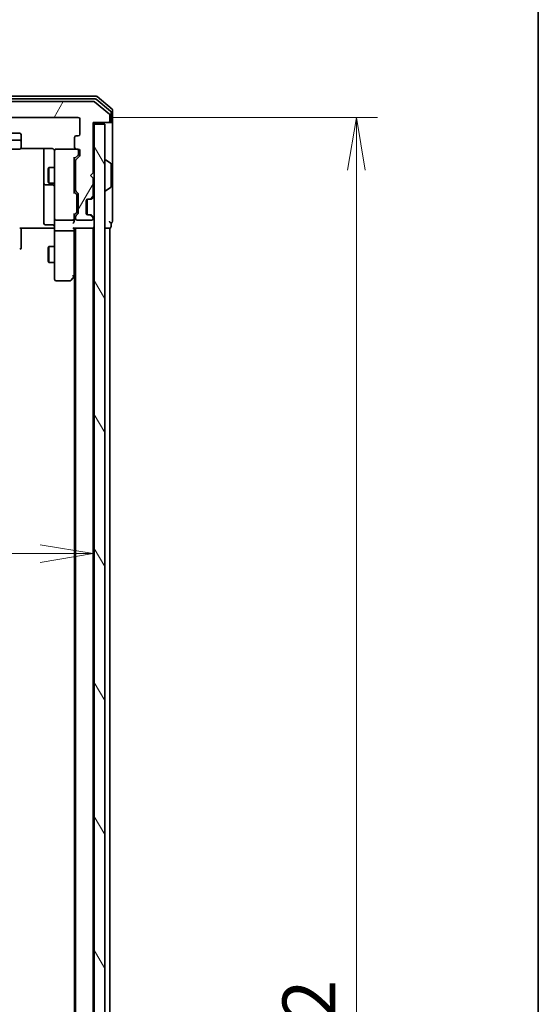
# Model space of a CAD drawing. Units: millimetres. Extents: x -1907 to 6745, y 32 to 1443.
# Drawn here: x 1524 to 1622, y 527 to 713 of the extents above; entities that cross this region are included whole.
import ezdxf

# ---------------------------------------------------------------- set-up
doc = ezdxf.new("R2010")
doc.units = ezdxf.units.MM
doc.header["$LTSCALE"] = 4
doc.layers.get('Defpoints').update_dxf_attribs({"lineweight": 25})
for name, color, linetype, lineweight in [('Border (ISO)', 7, 'Continuous', 35), ('Dimension (ISO)', 7, 'Continuous', 18), ('Hatch (ISO)', 1, 'Continuous', 18), ('Visible (ISO)', 7, 'Continuous', 35)]:
    doc.layers.add(name, color=color, linetype=linetype, lineweight=lineweight)
doc.styles.add('Note Text (TK)', font='MS PGothic.ttf')
doc.dimstyles.new('Default - Method 1b (TK)', dxfattribs={"dimscale": 4, "dimtxt": 2.5, "dimasz": 2.5, "dimexe": 1, "dimexo": 1.5, "dimgap": 1, "dimtad": 1, "dimrnd": 1e-08, "dimdsep": 46, "dimtxsty": 'Note Text (TK)', "dimblk": 'OPEN', "dimcen": 0.09, "dimdle": 5, "dimclrd": 100, "dimclre": 100, "dimclrt": 7, "dimadec": 1, "dimazin": 1, "dimtfac": 1, "dimtmove": 0, "dimatfit": 3, "dimldrblk": 'OPEN', "dimfxl": 1, "dimtolj": 1, "dimlwd": -1, "dimlwe": -1, "dimarcsym": 0})

# ---------------------------------------------------------------- blocks, each defined once
blk = doc.blocks.new('Borders tk図枠')
at = {"layer": 'Border (ISO)'}
blk.add_line((405.5, 289), (405.5, 8), dxfattribs=at)
blk = doc.blocks.new('_Open')
at = {"color": 0, "linetype": 'ByBlock', "lineweight": -2}
for p, q in [((-1, 0.167), (0, 0)), ((-1, -0.167), (0, 0)), ((0, 0), (-1, 0))]:
    blk.add_line(p, q, dxfattribs=at)
blk = doc.blocks.new('*D11')
at = {"layer": 'Defpoints', "color": 0}
for p in [(1537.65, 611.99), (1537.65, 604.21), (1433.15, 541.86)]:
    blk.add_point(p, dxfattribs=at)
at = {"layer": 'Dimension (ISO)', "color": 100}
for p, q in [((1433.15, 547.86), (1433.15, 615.99)), ((1537.65, 610.21), (1537.65, 615.99)), ((1443.15, 611.99), (1527.65, 611.99))]:
    blk.add_line(p, q, dxfattribs=at)
at = {"layer": 'Dimension (ISO)', "color": 100, "xscale": 10, "yscale": 10, "zscale": 10, "rotation": 180}
blk.add_blockref('_Open', (1433.15, 611.99), dxfattribs=at)
at = {"layer": 'Dimension (ISO)', "color": 100, "xscale": 10, "yscale": 10, "zscale": 10}
blk.add_blockref('_Open', (1537.65, 611.99), dxfattribs=at)
at = {"layer": 'Dimension (ISO)', "color": 7, "insert": (1465.48, 622.18), "char_height": 10, "attachment_point": 4, "style": 'Note Text (TK)'}
blk.add_mtext('\\A1;(104.5)', dxfattribs=at)
blk = doc.blocks.new('*D12')
at = {"layer": 'Defpoints', "color": 0}
for p in [(1534.85, 694.7), (1534.85, 342.7), (1587.54, 342.7)]:
    blk.add_point(p, dxfattribs=at)
at = {"layer": 'Dimension (ISO)', "color": 100}
for p, q in [((1540.85, 694.7), (1591.54, 694.7)), ((1587.54, 684.7), (1587.54, 352.7)), ((1540.85, 342.7), (1591.54, 342.7))]:
    blk.add_line(p, q, dxfattribs=at)
at = {"layer": 'Dimension (ISO)', "color": 100, "xscale": 10, "yscale": 10, "zscale": 10}
for p, rotation in [((1587.54, 694.7), 90), ((1587.54, 342.7), 270)]:
    blk.add_blockref('_Open', p, dxfattribs=dict(at, rotation=rotation))
at = {"layer": 'Dimension (ISO)', "color": 7, "insert": (1578.54, 508.53), "char_height": 10, "attachment_point": 4, "rotation": 90, "style": 'Note Text (TK)'}
blk.add_mtext('\\A1;352', dxfattribs=at)

msp = doc.modelspace()

# ---------------------------------------------------------------- hatches: boundary and pattern name
at = {"layer": 'Hatch (ISO)'}
h = msp.add_hatch(dxfattribs=at)
h.set_pattern_fill('ANSI31', color=256, scale=101.6, angle=14.999978, style=0)
h.set_pattern_definition([(60, (0, 0), (-10.99852, 6.35), [])])
edge = h.paths.add_edge_path()
edge.add_ellipse((1409.6477, 693.9956), major_axis=(0, -0.3), ratio=1, start_angle=270, end_angle=360)
edge.add_line((1409.6477, 693.6956), (1412.5477, 693.6956))
edge.add_line((1412.5477, 693.6956), (1412.5477, 684.1956))
edge.add_line((1412.5477, 684.1956), (1413.0477, 683.6956))
edge.add_line((1413.0477, 683.6956), (1412.5477, 683.1956))
edge.add_line((1412.5477, 683.1956), (1412.5477, 679.8198))
edge.add_ellipse((1412.8477, 679.8198), major_axis=(0, -0.3), ratio=1, start_angle=270, end_angle=315)
edge.add_line((1412.6356, 679.6077), (1412.9599, 679.2834))
edge.add_ellipse((1413.172, 679.4956), major_axis=(0.2121, -0.2121), ratio=1, start_angle=270, end_angle=315)
edge.add_line((1413.172, 679.1956), (1413.5477, 679.1956))
edge.add_ellipse((1413.5477, 678.8956), major_axis=(0.3, 0), ratio=1, start_angle=0, end_angle=90, ccw=False)
edge.add_line((1413.8477, 678.8956), (1413.8477, 676.4956))
edge.add_ellipse((1413.5477, 676.4956), major_axis=(0, -0.3), ratio=1, start_angle=0, end_angle=90, ccw=False)
edge.add_line((1413.5477, 676.1956), (1413.172, 676.1956))
edge.add_ellipse((1413.172, 675.8956), major_axis=(-0.3, 0), ratio=1, start_angle=270, end_angle=315)
edge.add_line((1412.9599, 676.1077), (1412.6356, 675.7834))
edge.add_ellipse((1412.8477, 675.5713), major_axis=(-0.2121, -0.2121), ratio=1, start_angle=270, end_angle=315)
edge.add_line((1412.5477, 675.5713), (1412.5477, 675.4956))
edge.add_ellipse((1412.8477, 675.4956), major_axis=(0, -0.3), ratio=1, start_angle=270, end_angle=360)
edge.add_line((1412.8477, 675.1956), (1415.5477, 675.1956))
edge.add_ellipse((1415.5477, 675.4956), major_axis=(0.3, 0), ratio=1, start_angle=270, end_angle=360)
edge.add_line((1415.8477, 675.4956), (1415.8477, 675.8713))
edge.add_ellipse((1415.5477, 675.8713), major_axis=(0, 0.3), ratio=1, start_angle=270, end_angle=315)
edge.add_line((1415.7599, 676.0834), (1415.4356, 676.4077))
edge.add_ellipse((1415.6477, 676.6198), major_axis=(-0.2121, 0.2121), ratio=1, start_angle=45, end_angle=90, ccw=False)
edge.add_line((1415.3477, 676.6198), (1415.3477, 680.1213))
edge.add_ellipse((1415.6477, 680.1213), major_axis=(0, 0.3), ratio=1, start_angle=45, end_angle=90, ccw=False)
edge.add_line((1415.4356, 680.3334), (1415.7599, 680.6577))
edge.add_ellipse((1415.5477, 680.8698), major_axis=(0.2121, 0.2121), ratio=1, start_angle=270, end_angle=315)
edge.add_line((1415.8477, 680.8698), (1415.8477, 686.5213))
edge.add_ellipse((1415.5477, 686.5213), major_axis=(0, 0.3), ratio=1, start_angle=270, end_angle=315)
edge.add_line((1415.7599, 686.7334), (1415.1356, 687.3577))
edge.add_ellipse((1415.3477, 687.5698), major_axis=(-0.2121, 0.2121), ratio=1, start_angle=45, end_angle=90, ccw=False)
edge.add_line((1415.0477, 687.5698), (1415.0477, 688.3956))
edge.add_ellipse((1415.3477, 688.3956), major_axis=(0, 0.3), ratio=1, start_angle=0, end_angle=90, ccw=False)
edge.add_line((1415.3477, 688.6956), (1415.7477, 688.6956))
edge.add_ellipse((1415.7477, 688.9956), major_axis=(0.3, 0), ratio=1, start_angle=270, end_angle=360)
edge.add_line((1416.0477, 688.9956), (1416.0477, 690.8956))
edge.add_ellipse((1415.7477, 690.8956), major_axis=(0, 0.3), ratio=1, start_angle=270, end_angle=360)
edge.add_line((1415.7477, 691.1956), (1415.3477, 691.1956))
edge.add_ellipse((1415.3477, 691.4956), major_axis=(-0.3, 0), ratio=1, start_angle=0, end_angle=90, ccw=False)
edge.add_line((1415.0477, 691.4956), (1415.0477, 694.3956))
edge.add_ellipse((1415.3477, 694.3956), major_axis=(0, 0.3), ratio=1, start_angle=0, end_angle=90, ccw=False)
edge.add_line((1415.3477, 694.6956), (1534.8477, 694.6956))
edge.add_ellipse((1534.8477, 694.3956), major_axis=(0.3, 0), ratio=1, start_angle=0, end_angle=90, ccw=False)
edge.add_line((1535.1477, 694.3956), (1535.1477, 691.4956))
edge.add_ellipse((1534.8477, 691.4956), major_axis=(0, -0.3), ratio=1, start_angle=0, end_angle=90, ccw=False)
edge.add_line((1534.8477, 691.1956), (1534.4477, 691.1956))
edge.add_ellipse((1534.4477, 690.8956), major_axis=(-0.3, 0), ratio=1, start_angle=270, end_angle=360)
edge.add_line((1534.1477, 690.8956), (1534.1477, 688.9956))
edge.add_ellipse((1534.4477, 688.9956), major_axis=(0, -0.3), ratio=1, start_angle=270, end_angle=360)
edge.add_line((1534.4477, 688.6956), (1534.8477, 688.6956))
edge.add_ellipse((1534.8477, 688.3956), major_axis=(0.3, 0), ratio=1, start_angle=0, end_angle=90, ccw=False)
edge.add_line((1535.1477, 688.3956), (1535.1477, 687.5698))
edge.add_ellipse((1534.8477, 687.5698), major_axis=(0, -0.3), ratio=1, start_angle=45, end_angle=90, ccw=False)
edge.add_line((1535.0599, 687.3577), (1534.4356, 686.7334))
edge.add_ellipse((1534.6477, 686.5213), major_axis=(-0.2121, -0.2121), ratio=1, start_angle=270, end_angle=315)
edge.add_line((1534.3477, 686.5213), (1534.3477, 680.8698))
edge.add_ellipse((1534.6477, 680.8698), major_axis=(0, -0.3), ratio=1, start_angle=270, end_angle=315)
edge.add_line((1534.4356, 680.6577), (1534.7599, 680.3334))
edge.add_ellipse((1534.5477, 680.1213), major_axis=(0.2121, -0.2121), ratio=1, start_angle=45, end_angle=90, ccw=False)
edge.add_line((1534.8477, 680.1213), (1534.8477, 676.6198))
edge.add_ellipse((1534.5477, 676.6198), major_axis=(0, -0.3), ratio=1, start_angle=45, end_angle=90, ccw=False)
edge.add_line((1534.7599, 676.4077), (1534.4356, 676.0834))
edge.add_ellipse((1534.6477, 675.8713), major_axis=(-0.2121, -0.2121), ratio=1, start_angle=270, end_angle=315)
edge.add_line((1534.3477, 675.8713), (1534.3477, 675.4956))
edge.add_ellipse((1534.6477, 675.4956), major_axis=(0, -0.3), ratio=1, start_angle=270, end_angle=360)
edge.add_line((1534.6477, 675.1956), (1537.3477, 675.1956))
edge.add_ellipse((1537.3477, 675.4956), major_axis=(0.3, 0), ratio=1, start_angle=270, end_angle=360)
edge.add_line((1537.6477, 675.4956), (1537.6477, 675.5713))
edge.add_ellipse((1537.3477, 675.5713), major_axis=(0, 0.3), ratio=1, start_angle=270, end_angle=315)
edge.add_line((1537.5599, 675.7834), (1537.2356, 676.1077))
edge.add_ellipse((1537.0235, 675.8956), major_axis=(-0.2121, 0.2121), ratio=1, start_angle=270, end_angle=315)
edge.add_line((1537.0235, 676.1956), (1536.6477, 676.1956))
edge.add_ellipse((1536.6477, 676.4956), major_axis=(-0.3, 0), ratio=1, start_angle=0, end_angle=90, ccw=False)
edge.add_line((1536.3477, 676.4956), (1536.3477, 678.8956))
edge.add_ellipse((1536.6477, 678.8956), major_axis=(0, 0.3), ratio=1, start_angle=0, end_angle=90, ccw=False)
edge.add_line((1536.6477, 679.1956), (1537.0235, 679.1956))
edge.add_ellipse((1537.0235, 679.4956), major_axis=(0.3, 0), ratio=1, start_angle=270, end_angle=315)
edge.add_line((1537.2356, 679.2834), (1537.5599, 679.6077))
edge.add_ellipse((1537.3477, 679.8198), major_axis=(0.2121, 0.2121), ratio=1, start_angle=270, end_angle=315)
edge.add_line((1537.6477, 679.8198), (1537.6477, 683.1956))
edge.add_line((1537.6477, 683.1956), (1537.1477, 683.6956))
edge.add_line((1537.1477, 683.6956), (1537.6477, 684.1956))
edge.add_line((1537.6477, 684.1956), (1537.6477, 693.6956))
edge.add_line((1537.6477, 693.6956), (1540.5477, 693.6956))
edge.add_ellipse((1540.5477, 693.9956), major_axis=(0.3, 0), ratio=1, start_angle=270, end_angle=360)
edge.add_line((1540.8477, 693.9956), (1540.8477, 695.0551))
edge.add_ellipse((1540.5477, 695.0551), major_axis=(0, 0.3), ratio=1, start_angle=270, end_angle=320.194429)
edge.add_line((1540.7398, 695.2855), (1537.9312, 697.626))
edge.add_ellipse((1537.7391, 697.3956), major_axis=(-0.2305, 0.1921), ratio=1, start_angle=270, end_angle=309.805571)
edge.add_line((1537.7391, 697.6956), (1412.4564, 697.6956))
edge.add_ellipse((1412.4564, 697.3956), major_axis=(-0.3, 0), ratio=1, start_angle=270, end_angle=309.805571)
edge.add_line((1412.2643, 697.626), (1409.4557, 695.2855))
edge.add_ellipse((1409.6477, 695.0551), major_axis=(-0.2305, -0.1921), ratio=1, start_angle=270, end_angle=320.194429)
edge.add_line((1409.3477, 695.0551), (1409.3477, 693.9956))
h = msp.add_hatch(dxfattribs=at)
h.set_pattern_fill('ANSI31', color=256, scale=101.6, angle=75.000175, style=0)
h.set_pattern_definition([(120.0002, (0, 0), (-10.9985, -6.35003), [])])
h.paths.add_polyline_path([(1537.8477, 343.9956), (1539.8477, 343.9956), (1539.8477, 693.3956), (1537.8477, 693.3956)])

# ---------------------------------------------------------------- linework, layer by layer
at = {"layer": 'Visible (ISO)'}
for p, q in [((1538.2391, 698.6956), (1411.9564, 698.6956)), ((1538.0581, 698.1956), (1412.1374, 698.1956)), ((1540.9398, 695.8847), (1538.2502, 698.126)), ((1541.2398, 696.2855), (1538.4312, 698.626)), ((1537.7391, 697.6956), (1412.4564, 697.6956)), ((1540.7398, 695.2855), (1537.9312, 697.626)), ((1415.3477, 694.6956), (1534.8477, 694.6956)), ((1535.1477, 694.3956), (1535.1477, 691.4956)), ((1540.8477, 693.9956), (1540.8477, 695.0551)), ((1541.0477, 693.9956), (1541.0477, 695.6542)), ((1541.3477, 693.9956), (1541.3477, 696.0551)), ((1537.6477, 684.1956), (1537.6477, 693.6956)), ((1537.6477, 693.6956), (1540.5477, 693.6956)), ((1537.8477, 693.3956), (1537.8477, 693.6956)), ((1539.8477, 693.3956), (1537.8477, 693.3956)), ((1537.8477, 693.3956), (1537.8477, 343.9956)), ((1539.8477, 343.9956), (1539.8477, 693.3956)), ((1540.5477, 693.6956), (1540.7477, 693.6956)), ((1541.0477, 693.6956), (1540.7477, 693.6956)), ((1541.3477, 678.6956), (1541.3477, 693.9956)), ((1523.7477, 691.6956), (1426.4477, 691.6956)), ((1524.0477, 690.0956), (1524.0477, 691.3956)), ((1534.1477, 690.8956), (1534.1477, 688.9956)), ((1534.8477, 691.1956), (1534.4477, 691.1956)), ((1523.7477, 690.3956), (1426.4477, 690.3956)), ((1523.9618, 688.7854), (1529.8477, 688.7854)), ((1524.0477, 689.9027), (1524.0477, 690.0956)), ((1524.0477, 689.9027), (1524.0477, 689.7613)), ((1524.0477, 689.0542), (1524.0477, 689.7613)), ((1524.0477, 689.0542), (1524.0477, 688.9956)), ((1528.3477, 688.7854), (1528.3477, 682.3726)), ((1426.4477, 688.6956), (1523.7477, 688.6956)), ((1530.3477, 688.3956), (1530.3477, 687.5102)), ((1530.3477, 687.5102), (1530.3477, 676.3138)), ((1530.6477, 688.6956), (1530.6244, 688.6956)), ((1534.4477, 688.6956), (1530.6477, 688.6956)), ((1534.0977, 686.8456), (1534.8099, 687.5577)), ((1534.0977, 680.3695), (1534.0977, 687.0217)), ((1535.0599, 687.3577), (1534.4356, 686.7334)), ((1534.4477, 688.6956), (1534.8477, 688.6956)), ((1534.8977, 687.9064), (1534.8977, 688.3956)), ((1534.8977, 687.7699), (1534.8977, 687.9064)), ((1535.1477, 688.3956), (1535.1477, 687.5698)), ((1529.1444, 684.8889), (1529.2977, 685.1956)), ((1529.2977, 685.1956), (1529.2977, 682.1956)), ((1530.3477, 685.1956), (1529.2977, 685.1956)), ((1534.3477, 685.1956), (1534.0977, 685.1956)), ((1534.3477, 686.5213), (1534.3477, 680.8698)), ((1539.9477, 686.5956), (1539.9885, 686.5956)), ((1540.9567, 686.0047), (1540.0975, 686.5633)), ((1541.0477, 681.5541), (1541.0477, 685.837)), ((1529.1444, 682.5023), (1529.1444, 684.8889)), ((1537.1477, 683.6956), (1537.6477, 684.1956)), ((1537.6477, 683.1956), (1537.1477, 683.6956)), ((1537.6477, 679.8198), (1537.6477, 683.1956)), ((1528.3477, 682.3726), (1528.3477, 682.2011)), ((1528.3477, 682.2011), (1528.3477, 678.5265)), ((1528.6477, 681.9011), (1530.0477, 681.9011)), ((1529.1444, 682.5023), (1529.2977, 682.1956)), ((1530.3477, 682.1956), (1529.2977, 682.1956)), ((1534.3477, 682.1956), (1534.0977, 682.1956)), ((1540.9567, 681.3864), (1540.0975, 680.8279)), ((1534.5099, 680.1335), (1534.0977, 680.5456)), ((1534.4356, 680.6577), (1534.7599, 680.3334)), ((1534.5977, 679.7779), (1534.5977, 679.9213)), ((1534.5977, 676.9633), (1534.5977, 679.7779)), ((1534.8477, 680.1213), (1534.8477, 676.6198)), ((1537.2356, 679.2834), (1537.5599, 679.6077)), ((1537.4356, 679.2834), (1537.7599, 679.6077)), ((1539.9477, 680.7956), (1539.9885, 680.7956)), ((1528.3477, 678.5265), (1528.3477, 674.5969)), ((1536.3477, 676.4956), (1536.3477, 678.8956)), ((1536.5477, 676.2127), (1536.5477, 679.1784)), ((1536.6477, 679.1956), (1537.0235, 679.1956)), ((1537.0235, 679.1956), (1537.2235, 679.1956)), ((1537.4152, 679.263), (1537.4356, 679.2834)), ((1541.3477, 674.9956), (1541.3477, 678.6956)), ((1530.3477, 676.3138), (1530.3477, 675.4956)), ((1534.5099, 676.6077), (1534.0977, 676.1956)), ((1534.0977, 675.4956), (1534.0977, 676.3717)), ((1534.3477, 675.8713), (1534.3477, 675.4956)), ((1534.7599, 676.4077), (1534.4356, 676.0834)), ((1534.5977, 676.8199), (1534.5977, 676.9633)), ((1537.0235, 676.1956), (1536.6477, 676.1956)), ((1537.2235, 676.1956), (1537.0235, 676.1956)), ((1537.5599, 675.7834), (1537.2356, 676.1077)), ((1537.4356, 676.1077), (1537.4152, 676.1282)), ((1537.7599, 675.7834), (1537.4356, 676.1077)), ((1530.0477, 674.2969), (1528.6477, 674.2969)), ((1530.3477, 673.3198), (1530.3477, 675.4956)), ((1530.6477, 675.1956), (1533.7977, 675.1956)), ((1534.0977, 675.1198), (1534.0977, 675.4956)), ((1534.6477, 675.1956), (1537.3477, 675.1956)), ((1537.6477, 675.4956), (1537.6477, 675.5713)), ((1541.0477, 673.9956), (1541.0477, 674.6956)), ((1529.8477, 673.6956), (1523.7477, 673.6956)), ((1524.0477, 673.6956), (1524.0477, 673.2814)), ((1524.0477, 670.9027), (1524.0477, 673.2814)), ((1529.8477, 673.6956), (1530.1227, 673.6956)), ((1530.34, 673.6956), (1530.1227, 673.6956)), ((1530.3477, 673.3198), (1530.3477, 664.759)), ((1530.6477, 673.1956), (1533.7977, 673.1956)), ((1534.0099, 673.6956), (1537.5477, 673.6956)), ((1534.0977, 673.3198), (1534.0977, 673.6956)), ((1534.0977, 664.7289), (1534.0977, 673.3198)), ((1534.3477, 673.6956), (1534.3477, 363.6956)), ((1537.5477, 673.6956), (1537.6477, 673.6956)), ((1537.6477, 363.6956), (1537.6477, 673.6956)), ((1537.6477, 673.6956), (1537.8477, 673.6956)), ((1539.8477, 673.6956), (1540.5477, 673.6956)), ((1540.5477, 673.6956), (1540.8477, 673.6956)), ((1540.8477, 363.6956), (1540.8477, 673.6956)), ((1524.0477, 670.9027), (1524.0477, 670.7613)), ((1524.0477, 670.0542), (1524.0477, 670.7613)), ((1529.1444, 669.8889), (1529.2977, 670.1956)), ((1529.2977, 670.1956), (1529.2977, 667.1956)), ((1530.3477, 670.1956), (1529.2977, 670.1956)), ((1524.0477, 670.0542), (1524.0477, 669.9956)), ((1529.1444, 667.5023), (1529.1444, 669.8889)), ((1529.1444, 667.5023), (1529.2977, 667.1956)), ((1530.3477, 667.1956), (1529.2977, 667.1956)), ((1530.3477, 664.759), (1530.3477, 663.9956)), ((1533.4877, 663.8156), (1534.0377, 664.5489)), ((1533.7977, 664.759), (1533.9534, 664.6034)), ((1534.0377, 664.5489), (1534.3477, 664.9622)), ((1534.1477, 664.6956), (1534.1477, 372.6956)), ((1530.6477, 663.6956), (1533.2477, 663.6956))]:
    msp.add_line(p, q, dxfattribs=at)
for centre, radius, start, end in [((1538.0581, 697.8956), 0.3, 50.194429, 90), ((1538.2391, 698.3956), 0.3, 50.194429, 90), ((1537.7391, 697.3956), 0.3, 50.194429, 90), ((1541.0477, 696.0551), 0.3, 0, 50.194429), ((1534.8477, 694.3956), 0.3, 0, 90), ((1540.5477, 695.0551), 0.3, 0, 50.194429), ((1540.7477, 695.6542), 0.3, 0, 50.194429), ((1540.5477, 693.9956), 0.3, 270, 0), ((1540.7477, 693.9956), 0.3, 270, 0), ((1541.0477, 693.9956), 0.3, 270, 0), ((1523.7477, 691.3956), 0.3, 0, 90), ((1534.4477, 690.8956), 0.3, 90, 180), ((1534.8477, 691.4956), 0.3, 270, 0), ((1523.7477, 690.0956), 0.3, 0, 90), ((1523.7477, 688.9956), 0.3, 270, 0), ((1534.4477, 688.9956), 0.3, 180, 270), ((1530.6223, 688.3956), 0.3, 90, 194.477512), ((1529.8477, 688.1956), 0.5, 0, 14.477512), ((1530.6477, 688.3956), 0.3, 90, 180), ((1534.5977, 688.3956), 0.3, 0, 90), ((1534.8477, 688.3956), 0.3, 0, 90), ((1534.8477, 687.5698), 0.3, 315, 0), ((1534.6477, 686.5213), 0.3, 135, 180), ((1539.9477, 686.4956), 0.1, 90, 180), ((1539.9885, 686.3956), 0.2, 56.976132, 90), ((1540.8477, 685.837), 0.2, 0, 56.976132), ((1528.6477, 682.2011), 0.3, 180, 270), ((1530.0477, 681.6011), 0.3, 0, 90), ((1540.8477, 681.5541), 0.2, 303.023868, 0), ((1534.6477, 680.8698), 0.3, 180, 225), ((1534.5477, 680.1213), 0.3, 0, 45), ((1537.3477, 679.8198), 0.3, 315, 0), ((1537.5477, 679.8198), 0.3, 315, 0), ((1539.9477, 680.8956), 0.1, 180, 270), ((1539.9885, 680.9956), 0.2, 270, 303.023868), ((1536.6477, 678.8956), 0.3, 90, 180), ((1537.0235, 679.4956), 0.3, 270, 315), ((1537.2235, 679.4956), 0.3, 270, 315), ((1534.6477, 675.8713), 0.3, 135, 180), ((1534.5477, 676.6198), 0.3, 315, 0), ((1536.6477, 676.4956), 0.3, 180, 270), ((1537.0235, 675.8956), 0.3, 45, 90), ((1537.2235, 675.8956), 0.3, 45, 90), ((1537.3477, 675.5713), 0.3, 0, 45), ((1537.5477, 675.5713), 0.3, 0, 45), ((1528.6477, 674.5969), 0.3, 180, 270), ((1530.0477, 673.9969), 0.3, 0, 90), ((1530.6477, 675.4956), 0.3, 180, 270), ((1533.7977, 675.4956), 0.3, 270, 301.244455), ((1533.7977, 675.4956), 0.3, 336.562016, 0), ((1534.6477, 675.4956), 0.3, 180, 270), ((1537.3477, 675.4956), 0.3, 270, 0), ((1537.5477, 673.9956), 0.3, 270, 0), ((1541.0477, 674.9956), 0.3, 180, 270), ((1540.7477, 673.9956), 0.3, 270, 0), ((1541.0477, 674.9956), 0.3, 270, 0), ((1523.7477, 669.9956), 0.3, 270, 0), ((1533.7977, 664.7289), 0.3, 323.130102, 336.562021), ((1533.7977, 664.7289), 0.3, 336.562004, 0), ((1530.6477, 663.9956), 0.3, 180, 270), ((1533.2477, 663.9956), 0.3, 270, 323.130102)]:
    msp.add_arc(centre, radius, start, end, dxfattribs=at)
for centre, major_axis, ratio, start_param, end_param in [((1533.7977, 687.1248), (-0.2958, 0.1246), 0.40041045, 3.30861727, 3.95211838), ((1534.5977, 687.7699), (0, -0.3), 0.99985076, 0.78532354, 1.57079633), ((1533.7977, 680.2664), (-0.2958, -0.1246), 0.40041045, 2.33106693, 2.97456804), ((1534.2977, 679.9213), (0, 0.3), 0.99985076, 4.71238898, 5.49786177), ((1533.7977, 676.4748), (-0.2958, 0.1246), 0.40041045, 3.30861727, 3.95211838), ((1534.2977, 676.8199), (0, -0.3), 0.99985076, 0.78532354, 1.57079633), ((1533.7977, 674.8198), (-0.2772, -0.2772), 0.41421356, 1.17809725, 1.96349541), ((1533.8203, 675.4956), (0.483, -0.2515), 0.33843751, 4.88684285, 5.16156968), ((1533.7977, 675.1198), (0, -0.4243), 0.70710678, 0.78539816, 1.57079633), ((1533.7977, 675.5278), (0.2044, -0.6487), 0.33843751, 1.23011504, 1.46454615), ((1530.6477, 673.3198), (0.3, 0), 0.41421356, 3.14159265, 4.71238898), ((1533.7977, 673.9956), (0.2772, -0.2772), 0.41421356, 5.10508806, 5.89048623), ((1533.7977, 673.3198), (0.3, 0), 0.41421356, 4.71238898, 6.28318531), ((1533.8203, 664.759), (0.4823, 0.2411), 0.37002441, 4.52944541, 4.80417225)]:
    msp.add_ellipse(centre, major_axis=major_axis, ratio=ratio, start_param=start_param, end_param=end_param, dxfattribs=at)
for points, knots in [([(1530.1227, 688.6956), (1530.0942, 688.7159), (1530.0633, 688.7332), (1529.9787, 688.7702), (1529.908, 688.7854), (1529.8477, 688.7854)], [0.1237212871, 0.1237212871, 0.1237212871, 0.1237212871, 0.1333697264, 0.1333697264, 0.1514440253, 0.1514440253, 0.1514440253, 0.1514440253]), ([(1530.1227, 688.6956), (1530.1502, 688.676), (1530.1756, 688.6535), (1530.2421, 688.5839), (1530.2842, 688.5179), (1530.3137, 688.4443), (1530.3186, 688.4304), (1530.323, 688.4161)], [-0.1237212871, -0.1237212871, -0.1237212871, -0.1237212871, -0.1144259318, -0.1144259318, -0.0948543073, -0.0948543073, -0.0906267725, -0.0906267725, -0.0906267725, -0.0906267725]), ([(1534.073, 675.3763), (1534.0706, 675.3707), (1534.068, 675.3652), (1534.0508, 675.3313), (1534.0314, 675.3051), (1533.9942, 675.2677), (1533.9734, 675.2513), (1533.9534, 675.2391)], [0.3810312192, 0.3810312192, 0.3810312192, 0.3810312192, 0.382741903, 0.382741903, 0.3917616542, 0.3917616542, 0.3985536381, 0.3985536381, 0.3985536381, 0.3985536381]), ([(1530.3477, 672.533), (1530.3477, 672.6024), (1530.3452, 672.6743), (1530.3383, 672.8226), (1530.3339, 672.8992), (1530.3265, 673.0562), (1530.3237, 673.1366), (1530.3218, 673.2985), (1530.3227, 673.3799), (1530.3278, 673.5402), (1530.3318, 673.619), (1530.3358, 673.6956)], [0, 0, 0, 0, 0.022954349, 0.022954349, 0.045908698, 0.045908698, 0.068863048, 0.068863048, 0.091817397, 0.091817397, 0.114771746, 0.114771746, 0.114771746, 0.114771746]), ([(1534.073, 664.6096), (1534.0703, 664.6085), (1534.0674, 664.6075), (1534.0506, 664.6025), (1534.0291, 664.5998), (1533.9922, 664.5996), (1533.9726, 664.6009), (1533.9534, 664.6034)], [0.250886766, 0.250886766, 0.250886766, 0.250886766, 0.2528779694, 0.2528779694, 0.2619584182, 0.2619584182, 0.268388032, 0.268388032, 0.268388032, 0.268388032])]:
    msp.add_open_spline(points, degree=3, knots=knots, dxfattribs=at)

# ---------------------------------------------------------------- block references
at = {"xscale": 4, "yscale": 4, "zscale": 4}
msp.add_blockref('Borders tk図枠', (0, 0), dxfattribs=at)

# ---------------------------------------------------------------- dimensions: what is measured, and where the dimension line sits
at = {"layer": 'Dimension (ISO)', "color": 100}
dim = msp.add_linear_dim(base=(1587.5434, 342.6956), p1=(1534.8477, 694.6956), p2=(1534.8477, 342.6956), angle=90, dimstyle='Default - Method 1b (TK)', override={"dimgap": 1, "dimdec": 0, "dimtol": 0, "dimlim": 0, "dimtp": 0, "dimtm": 0, "dimtdec": 0, "dimtofl": 0, "dimatfit": 1}, dxfattribs=at)
dim.commit()
dim.dimension.update_dxf_attribs({"geometry": '*D12', "text_midpoint": (1587.5434, 518.6956), "dimtype": 160})
dim = msp.add_linear_dim(base=(1537.6477, 611.9892), p1=(1433.1477, 541.8597), p2=(1537.6477, 604.2126), text='(<>)', dimstyle='Default - Method 1b (TK)', override={"dimgap": 1, "dimdec": 1, "dimtol": 0, "dimlim": 0, "dimtp": 0, "dimtm": 0, "dimtdec": 1, "dimtofl": 0, "dimatfit": 1}, dxfattribs=at)
dim.commit()
dim.dimension.update_dxf_attribs({"geometry": '*D11', "text_midpoint": (1485.3977, 611.9892), "dimtype": 160})

doc.saveas('drawing.dxf')
